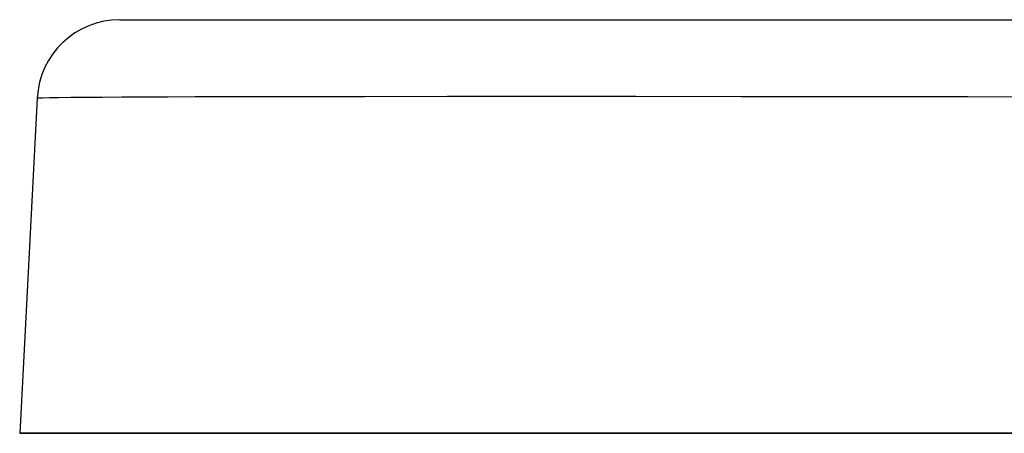
# Model space of a CAD drawing. Units: millimetres. Extents: x 73 to 219, y 57 to 195.
# Drawn here: x 121 to 127, y 187 to 190 of the extents above; entities that cross this region are included whole.
import ezdxf

# ---------------------------------------------------------------- set-up
doc = ezdxf.new("R2010")
doc.units = ezdxf.units.MM
doc.header["$LTSCALE"] = 16.335
doc.layers.add('ASSI', color=7, linetype='CONTINUOUS')
doc.layers.add('RACCORDO', color=7, linetype='CONTINUOUS')

msp = doc.modelspace()

# ---------------------------------------------------------------- linework, layer by layer
at = {"layer": 'ASSI', "color": 7, "linetype": 'CONTINUOUS'}
for p, q in [((122.0011, 189.6937), (203.4901, 189.6937)), ((121.5018, 189.2199), (121.3956, 187.1937)), ((121.3956, 187.1937), (204.0956, 187.1937))]:
    msp.add_line(p, q, dxfattribs=at)
at = {"layer": 'ASSI', "color": 250, "linetype": 'CONTINUOUS'}
for p, q in [((123.4812, 189.2303), (123.9824, 189.2306)), ((123.9824, 189.2306), (124.5313, 189.2307)), ((124.5313, 189.2307), (125.1246, 189.2305)), ((125.1246, 189.2305), (125.7584, 189.2301)), ((125.7584, 189.2301), (126.4293, 189.2295)), ((126.4293, 189.2295), (127.1315, 189.2286)), ((127.1315, 189.2286), (127.8625, 189.2275))]:
    msp.add_line(p, q, dxfattribs=at)
for points in [[(121.5018, 189.2199), (121.5102, 189.2209), (121.5351, 189.2219), (121.576, 189.2228), (121.6325, 189.2237), (121.7043, 189.2245), (121.7915, 189.2253), (121.8945, 189.2261), (122.0128, 189.2268), (122.1463, 189.2274), (122.2945, 189.228), (122.4574, 189.2285), (122.6347, 189.229), (122.826, 189.2294)], [(122.826, 189.2294), (123.2496, 189.23), (123.4812, 189.2303)]]:
    msp.add_lwpolyline(points, dxfattribs=at)
at = {"layer": 'ASSI', "color": 7, "linetype": 'CONTINUOUS'}
msp.add_arc((122.0011, 189.1937), 0.5, 90, 177, dxfattribs=at)
at = {"layer": 'RACCORDO', "color": 7, "linetype": 'CONTINUOUS'}
for p, q in [((122.0011, 189.6937), (131.4881, 189.6937)), ((121.5018, 189.2199), (121.3956, 187.1937)), ((131.3819, 187.1937), (121.3956, 187.1937))]:
    msp.add_line(p, q, dxfattribs=at)
at = {"layer": 'RACCORDO', "color": 250, "linetype": 'CONTINUOUS'}
for p, q in [((123.4812, 189.2303), (123.9824, 189.2306)), ((123.9824, 189.2306), (124.5313, 189.2307)), ((124.5313, 189.2307), (125.1246, 189.2305)), ((125.1246, 189.2305), (125.7584, 189.2301)), ((125.7584, 189.2301), (126.4293, 189.2295)), ((126.4293, 189.2295), (127.1315, 189.2286)), ((127.1315, 189.2286), (127.8625, 189.2275))]:
    msp.add_line(p, q, dxfattribs=at)
for points in [[(121.5018, 189.2199), (121.5102, 189.2209), (121.5351, 189.2219), (121.576, 189.2228), (121.6325, 189.2237), (121.7043, 189.2245), (121.7915, 189.2253), (121.8945, 189.2261), (122.0128, 189.2268), (122.1463, 189.2274), (122.2945, 189.228), (122.4574, 189.2285), (122.6347, 189.229), (122.826, 189.2294)], [(122.826, 189.2294), (123.2496, 189.23), (123.4812, 189.2303)]]:
    msp.add_lwpolyline(points, dxfattribs=at)
at = {"layer": 'RACCORDO', "color": 7, "linetype": 'CONTINUOUS'}
msp.add_arc((122.0011, 189.1937), 0.5, 90, 177, dxfattribs=at)

doc.saveas('drawing.dxf')
